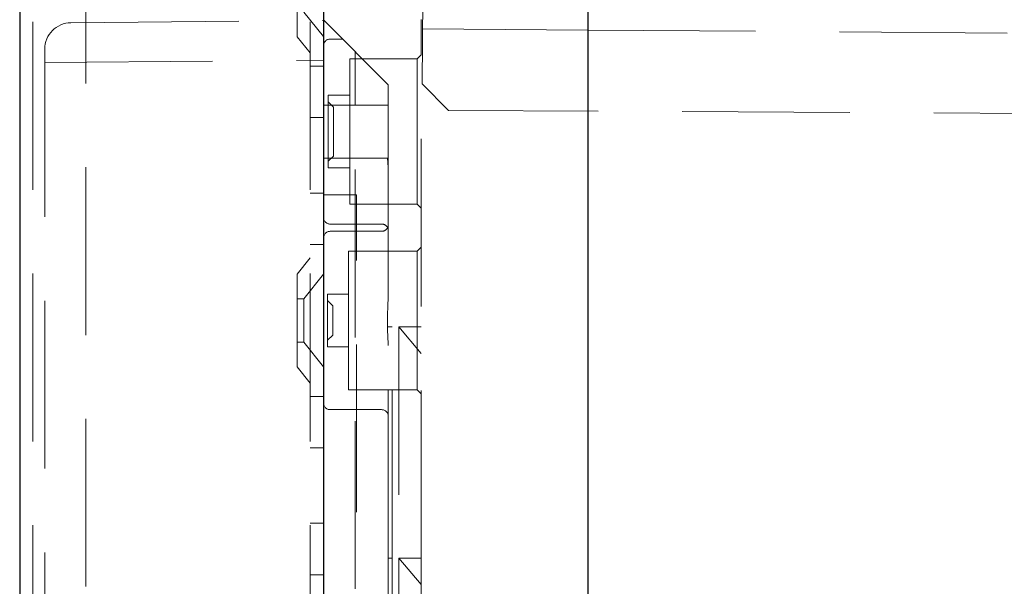
# Model space of a CAD drawing. Units: millimetres. Extents: x 11 to 205, y 5 to 292.
# Drawn here: x 149 to 156, y 198 to 202 of the extents above; entities that cross this region are included whole.
import ezdxf

# ---------------------------------------------------------------- set-up
doc = ezdxf.new("R2010")
doc.units = ezdxf.units.MM
doc.linetypes.add('HIDDEN', pattern=[1.905, 1.27, -0.635])

msp = doc.modelspace()

# ---------------------------------------------------------------- linework, layer by layer
at = {"color": 7, "linetype": 'Continuous', "lineweight": 25}
for p, q in [((148.8502, 217.1436), (148.8502, 127.1436)), ((151.1502, 204.3186), (151.1502, 154.9686)), ((153.1502, 202.1105), (153.1502, 157.1763))]:
    msp.add_line(p, q, dxfattribs=at)
at = {"color": 7, "linetype": 'HIDDEN', "lineweight": 18}
for p, q in [((148.9502, 217.1436), (148.9502, 127.1436)), ((149.3502, 127.1436), (149.3502, 217.1436)), ((151.0502, 217.1436), (151.0502, 127.1436)), ((151.9054, 202.5813), (151.8974, 201.4348)), ((150.9502, 201.7921), (150.9502, 202.4951)), ((151.0002, 201.9786), (151.1502, 201.7933)), ((151.1502, 201.9186), (151.6402, 201.4286)), ((151.8902, 197.8436), (151.8902, 201.9229)), ((149.2385, 201.8976), (151.1502, 201.9143)), ((151.9003, 201.8504), (153.1502, 201.8417)), ((153.1502, 201.8417), (160.9502, 201.7872)), ((150.9502, 201.7921), (151.0502, 201.6686)), ((151.2952, 201.7736), (151.2002, 201.7736)), ((149.0402, 201.6976), (149.0402, 182.5686)), ((151.3502, 201.6236), (151.3502, 201.0736)), ((151.8602, 201.6236), (151.3502, 201.6236)), ((151.3902, 201.2736), (151.3902, 201.6786)), ((151.8902, 201.6536), (151.8602, 201.6236)), ((151.8602, 201.6236), (151.8602, 200.5236)), ((149.0402, 201.5959), (151.1502, 201.6143)), ((151.1502, 201.5686), (151.0502, 201.5686)), ((151.6402, 201.2736), (151.6402, 201.4286)), ((151.8974, 201.4348), (152.0956, 201.2337)), ((151.1852, 201.3486), (151.1852, 200.7986)), ((151.3502, 201.3486), (151.1852, 201.3486)), ((151.1502, 201.2736), (151.6402, 201.2736)), ((151.2252, 201.2586), (151.1852, 201.2986)), ((151.2252, 201.2586), (151.2252, 200.8886)), ((151.6402, 200.8052), (151.6402, 201.2736)), ((151.0502, 201.1792), (151.1502, 201.1792)), ((160.8502, 201.1879), (152.0956, 201.2337)), ((151.3502, 201.0736), (151.3502, 200.5236)), ((151.6351, 200.8736), (151.1502, 200.8736)), ((151.1852, 200.8486), (151.2252, 200.8886)), ((151.3902, 182.3708), (151.3902, 200.8736)), ((151.6351, 200.8736), (151.6402, 200.8043)), ((151.1852, 200.7986), (151.3502, 200.7986)), ((151.6402, 199.8323), (151.6402, 200.8043)), ((151.0502, 200.608), (151.1502, 200.608)), ((151.4002, 200.5951), (151.1502, 200.5951)), ((151.4002, 181.0479), (151.4002, 200.5951)), ((151.3502, 200.5236), (151.8602, 200.5236)), ((151.8602, 200.5236), (151.8902, 200.4936)), ((151.2002, 200.3736), (151.5902, 200.3736)), ((151.5902, 200.3186), (151.2002, 200.3186)), ((151.6362, 200.346), (151.6369, 200.346)), ((151.6379, 200.3459), (151.6387, 200.3458)), ((151.0502, 200.2186), (151.1502, 200.2186)), ((151.3402, 200.1686), (151.3402, 199.1186)), ((151.8602, 200.1686), (151.3402, 200.1686)), ((151.8902, 200.1986), (151.8602, 200.1686)), ((151.8602, 200.1686), (151.8602, 199.1186)), ((151.0502, 200.1186), (150.9502, 199.9951)), ((150.9502, 199.2921), (150.9502, 199.9951)), ((151.1502, 199.9938), (151.0002, 199.8086)), ((151.1802, 199.8436), (151.1802, 199.6436)), ((151.3402, 199.8436), (151.1802, 199.8436)), ((151.0002, 199.8086), (150.9502, 199.8086)), ((151.0002, 199.8086), (151.0002, 199.4786)), ((151.2202, 199.7536), (151.1802, 199.7936)), ((151.2202, 199.7536), (151.2202, 199.6436)), ((151.1802, 199.6436), (151.1802, 199.4436)), ((151.2202, 199.6436), (151.2202, 199.5336)), ((151.1802, 199.4936), (151.2202, 199.5336)), ((151.6702, 199.5946), (151.6402, 199.5946)), ((151.6702, 197.8436), (151.6702, 199.5946)), ((151.7202, 199.5946), (151.8902, 199.5946)), ((151.7202, 199.5946), (151.7202, 197.8436)), ((151.8902, 199.3946), (151.7202, 199.5946)), ((150.9502, 199.4786), (151.0002, 199.4786)), ((151.0002, 199.4786), (151.1502, 199.2933)), ((151.1802, 199.4436), (151.3402, 199.4436)), ((151.6402, 197.8436), (151.6402, 199.4548)), ((150.9502, 199.2921), (151.0502, 199.1686)), ((151.3402, 199.1186), (151.8602, 199.1186)), ((151.8602, 199.1186), (151.8902, 199.0886)), ((151.1502, 199.0686), (151.0502, 199.0686)), ((151.2002, 198.9686), (151.5902, 198.9686)), ((151.0502, 198.6792), (151.1502, 198.6792)), ((151.0502, 198.108), (151.1502, 198.108)), ((151.6702, 197.8436), (151.6402, 197.8436)), ((151.6402, 191.4436), (151.6402, 197.8436)), ((151.6702, 191.4436), (151.6702, 197.8436)), ((151.7202, 197.8436), (151.7202, 191.4436)), ((151.8902, 197.6436), (151.7202, 197.8436)), ((151.7202, 197.8436), (151.8902, 197.8436)), ((151.8902, 197.6436), (151.8902, 197.8436)), ((151.0502, 197.7186), (151.1502, 197.7186)), ((151.8902, 197.6436), (151.8902, 191.6436))]:
    msp.add_line(p, q, dxfattribs=at)
for centre, radius, start, end in [((149.2402, 201.6976), 0.2, 90.5, 180), ((151.2002, 201.7236), 0.05, 90, 180), ((151.2002, 200.4236), 0.05, 180, 270), ((151.5902, 200.3236), 0.05, 25.91816, 90), ((151.2002, 200.2686), 0.05, 90, 180), ((151.5902, 200.3686), 0.05, 270, 334.07092), ((151.2002, 199.0186), 0.05, 180, 270), ((151.5902, 198.9186), 0.05, 0, 90)]:
    msp.add_arc(centre, radius, start, end, dxfattribs=at)
msp.add_open_spline([(151.6402, 199.8323), (151.6388, 199.799), (151.6355, 199.7195), (151.6328, 199.5936), (151.6378, 199.5011), (151.6402, 199.4548)], degree=3, knots=[0, 0, 0, 0, 0.264965, 0.631814, 1, 1, 1, 1], dxfattribs=at)

doc.saveas('drawing.dxf')
